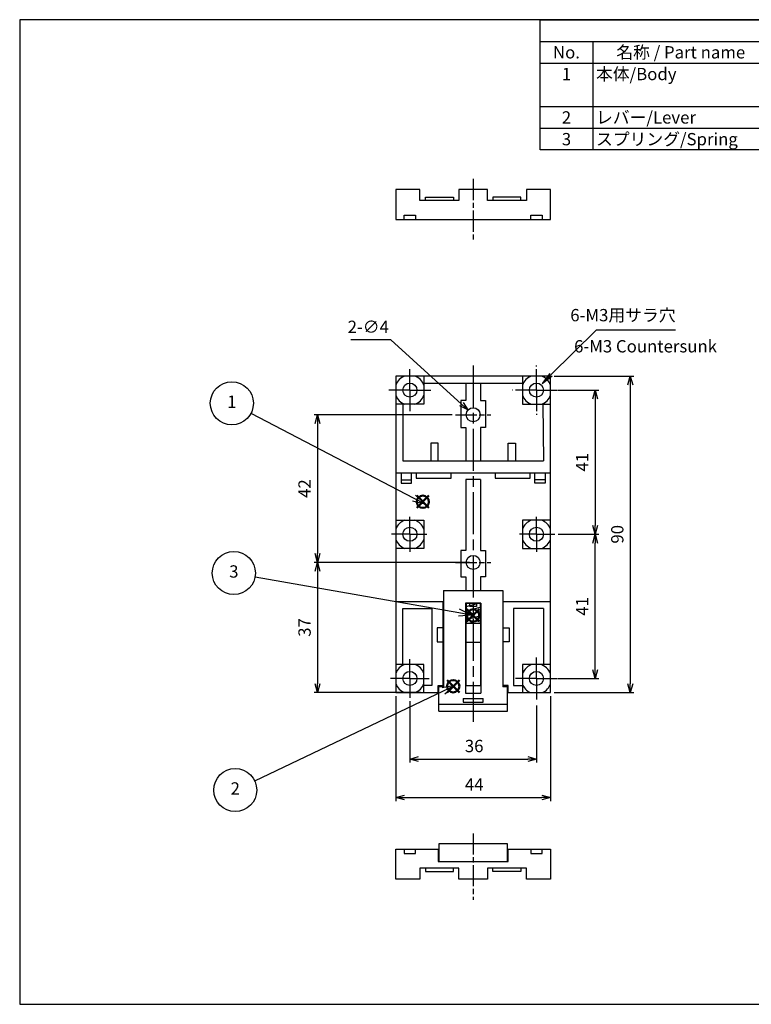
# Model space of a CAD drawing. Units: millimetres. Extents: x 138 to 541, y 140 to 420.
import ezdxf

# ---------------------------------------------------------------- set-up
doc = ezdxf.new("R2010")
doc.units = ezdxf.units.MM
doc.linetypes.add('AM_ISO08W050', pattern=[18, 12, -1.5, 3, -1.5])
doc.linetypes.add('AM_ISO08W050x2', pattern=[9, 6, -0.75, 1.5, -0.75])
doc.layers.add('AM_12', color=7, linetype='Continuous', lineweight=50, plot=False)
for name, color, linetype, lineweight in [('AM_5', 3, 'Continuous', 25), ('AM_7', 4, 'AM_ISO08W050', 25), ('本体', 7, 'Continuous', 25), ('ｽﾌﾟﾘﾝｸﾞ', 5, 'Continuous', 25), ('ﾚﾊﾞｰ', 2, 'Continuous', 25)]:
    doc.layers.add(name, color=color, linetype=linetype, lineweight=lineweight)
doc.styles.add('ACISOTS', font='isocp.shx', dxfattribs={"height": 1, "bigfont": 'extfont.shx'})
doc.styles.get("Standard").update_dxf_attribs({"font": 'ISOCP.SHX', "bigfont": 'EXTFONT.SHX'})
doc.dimstyles.new('AM_ISO', dxfattribs={"dimtxt": 3.5, "dimasz": 2.5, "dimexe": 1, "dimexo": 1, "dimgap": 1.5, "dimtad": 1, "dimdsep": 46, "dimtxsty": 'STANDARD', "dimblk": 'OPEN30', "dimcen": 0, "dimclrd": 3, "dimclre": 3, "dimclrt": 2, "dimadec": 0, "dimazin": 2, "dimtp": 0.1, "dimtm": 0.1, "dimtfac": 0.71, "dimtmove": 0, "dimatfit": 3, "dimldrblk": 'OPEN30', "dimfxl": 1, "dimlwd": -1, "dimlwe": -1, "dimarcsym": 0})
doc.dimstyles.new('AM_ISO$0', dxfattribs={"dimtxt": 3.5, "dimasz": 2.5, "dimexe": 1, "dimexo": 1, "dimgap": 1.5, "dimtad": 1, "dimdsep": 46, "dimtxsty": 'STANDARD', "dimblk": 'OPEN30', "dimcen": 0, "dimclrd": 3, "dimclre": 3, "dimclrt": 2, "dimadec": 0, "dimazin": 2, "dimtp": 0.1, "dimtm": 0.1, "dimtfac": 0.71, "dimtmove": 0, "dimatfit": 3, "dimldrblk": 'OPEN30', "dimfxl": 1, "dimlwd": -1, "dimlwe": -1, "dimarcsym": 0})
doc.dimstyles.new('AM_ISO$3', dxfattribs={"dimtxt": 3.5, "dimasz": 2.5, "dimexe": 1, "dimexo": 1, "dimgap": 1.5, "dimtad": 1, "dimtoh": 1, "dimdsep": 46, "dimtxsty": 'STANDARD', "dimblk": 'OPEN30', "dimcen": 0, "dimclrd": 3, "dimclre": 3, "dimclrt": 2, "dimadec": 0, "dimazin": 2, "dimtp": 0.1, "dimtm": 0.1, "dimtfac": 0.71, "dimtofl": 0, "dimtmove": 0, "dimatfit": 0, "dimldrblk": 'OPEN30', "dimfxl": 1, "dimlwd": -1, "dimlwe": -1, "dimarcsym": 0})

# ---------------------------------------------------------------- blocks, each defined once
blk = doc.blocks.new('TK-A3')
blk.add_lwpolyline([(0, 0), (403, 0), (403, 280), (0, 280.0000000000001)], close=True)
blk = doc.blocks.new('_Open30')
at = {"color": 0, "linetype": 'ByBlock', "lineweight": -2}
for p, q in [((-1, 0.26794919), (0, 0)), ((0, 0), (-1, -0.26794919)), ((0, 0), (-1, 0))]:
    blk.add_line(p, q, dxfattribs=at)
blk = doc.blocks.new('*D27')
at = {"layer": 'AM_5', "color": 3}
for p, q in [((244.7587530550101, 227.2517236983458), (244.7587530550101, 197.3786942585833)), ((288.7587530550101, 227.2517236983458), (288.7587530550101, 197.3786942585833)), ((247.2587530550101, 198.3786942585833), (286.2587530550101, 198.3786942585833))]:
    blk.add_line(p, q, dxfattribs=at)
at = {"layer": 'Defpoints', "color": 0}
for p in [(244.7587530550101, 228.2517236983458), (288.7587530550101, 228.2517236983458), (288.7587530550101, 198.3786942585833)]:
    blk.add_point(p, dxfattribs=at)
at = {"layer": 'AM_5', "color": 3, "xscale": 2.5, "yscale": 2.5, "zscale": 2.5, "rotation": 180}
blk.add_blockref('_Open30', (244.7587530550101, 198.3786942585833), dxfattribs=at)
at = {"layer": 'AM_5', "color": 3, "xscale": 2.5, "yscale": 2.5, "zscale": 2.5}
blk.add_blockref('_Open30', (288.7587530550101, 198.3786942585833), dxfattribs=at)
at = {"layer": 'AM_5', "color": 2, "insert": (267.0427542935112, 201.6286942585833), "char_height": 3.5, "attachment_point": 5}
blk.add_mtext('44', dxfattribs=at)
blk = doc.blocks.new('*D28')
at = {"layer": 'AM_5', "color": 3}
for p, q in [((289.7587530550101, 318.2517236983458), (312.4553532801028, 318.2517236983458)), ((311.4553532801028, 315.7517236983458), (311.4553532801028, 230.7517236983458)), ((289.7587530550099, 228.2517236983458), (312.4553532801028, 228.2517236983458))]:
    blk.add_line(p, q, dxfattribs=at)
at = {"layer": 'Defpoints', "color": 0}
for p in [(288.7587530550101, 318.2517236983458), (288.7587530550099, 228.2517236983458), (311.4553532801028, 228.2517236983458)]:
    blk.add_point(p, dxfattribs=at)
at = {"layer": 'AM_5', "color": 3, "xscale": 2.5, "yscale": 2.5, "zscale": 2.5}
for p, rotation in [((311.4553532801028, 318.2517236983458), 90), ((311.4553532801028, 228.2517236983458), 270)]:
    blk.add_blockref('_Open30', p, dxfattribs=dict(at, rotation=rotation))
at = {"layer": 'AM_5', "color": 2, "insert": (308.2053532801027, 273.2517236983458), "char_height": 3.5, "attachment_point": 5, "rotation": 90}
blk.add_mtext('90', dxfattribs=at)
blk = doc.blocks.new('*D23')
at = {"layer": 'AM_5', "color": 3}
for p, q in [((243.3750126906496, 328.5453178943312), (231.9861347378937, 328.5453178943312)), ((263.4315485614199, 310.2815273648948), (243.3750126906496, 328.5453178943312))]:
    blk.add_line(p, q, dxfattribs=at)
at = {"layer": 'Defpoints', "color": 0}
for p in [(265.2799955023033, 308.5983031057009), (268.2375106077167, 305.9051442909908)]:
    blk.add_point(p, dxfattribs=at)
at = {"layer": 'AM_5', "color": 3, "xscale": 2.5, "yscale": 2.5, "zscale": 2.5, "rotation": 317.6785237044625}
blk.add_blockref('_Open30', (265.2799955023033, 308.5983031057009), dxfattribs=at)
at = {"layer": 'AM_5', "color": 2, "insert": (236.9305737142718, 331.7956623825204), "char_height": 3.5, "attachment_point": 5}
blk.add_mtext('2-∅4', dxfattribs=at)
blk = doc.blocks.new('*D24')
at = {"layer": 'AM_5', "color": 3}
for p, q in [((290.95875305501, 314.2517236983458), (302.4553532801027, 314.2517236983458)), ((301.4553532801027, 311.7517236983458), (301.4553532801027, 275.7517236983458)), ((290.95875305501, 273.2517236983458), (302.4553532801027, 273.2517236983458))]:
    blk.add_line(p, q, dxfattribs=at)
at = {"layer": 'Defpoints', "color": 0}
for p in [(289.95875305501, 314.2517236983458), (289.95875305501, 273.2517236983458), (301.4553532801027, 273.2517236983458)]:
    blk.add_point(p, dxfattribs=at)
at = {"layer": 'AM_5', "color": 3, "xscale": 2.5, "yscale": 2.5, "zscale": 2.5}
for p, rotation in [((301.4553532801027, 314.2517236983458), 90), ((301.4553532801027, 273.2517236983458), 270)]:
    blk.add_blockref('_Open30', p, dxfattribs=dict(at, rotation=rotation))
at = {"layer": 'AM_5', "color": 2, "insert": (298.2053532801026, 293.7517236983459), "char_height": 3.5, "attachment_point": 5, "rotation": 90}
blk.add_mtext('41', dxfattribs=at)
blk = doc.blocks.new('*D25')
at = {"layer": 'AM_5', "color": 3}
for p, q in [((290.95875305501, 273.2517236983458), (302.4553532801028, 273.2517236983458)), ((301.4553532801028, 234.7517236983458), (301.4553532801028, 270.7517236983458)), ((290.95875305501, 232.2517236983458), (302.4553532801028, 232.2517236983458))]:
    blk.add_line(p, q, dxfattribs=at)
at = {"layer": 'Defpoints', "color": 0}
for p in [(289.95875305501, 273.2517236983458), (301.4553532801028, 273.2517236983458), (289.95875305501, 232.2517236983458)]:
    blk.add_point(p, dxfattribs=at)
at = {"layer": 'AM_5', "color": 3, "xscale": 2.5, "yscale": 2.5, "zscale": 2.5}
for p, rotation in [((301.4553532801028, 273.2517236983458), 90), ((301.4553532801028, 232.2517236983458), 270)]:
    blk.add_blockref('_Open30', p, dxfattribs=dict(at, rotation=rotation))
at = {"layer": 'AM_5', "color": 2, "insert": (298.2053532801028, 252.7517236983459), "char_height": 3.5, "attachment_point": 5, "rotation": 90}
blk.add_mtext('41', dxfattribs=at)
blk = doc.blocks.new('*S29')
at = {"layer": 'AM_12', "color": 4}
for p, q in [((250.6964135977556, 280.7573178870342), (254.1964135977556, 284.2573178870342)), ((250.6964135977556, 284.2573178870342), (254.1964135977556, 280.7573178870342))]:
    blk.add_line(p, q, dxfattribs=at)
blk.add_circle((252.4464135977556, 282.5073178870342), 1.75, dxfattribs=at)
blk = doc.blocks.new('*S30')
at = {"layer": 'AM_12', "color": 4}
for p, q in [((259.3467318952522, 228.2767667993574), (262.8467318952522, 231.7767667993575)), ((259.3467318952522, 231.7767667993575), (262.8467318952522, 228.2767667993574))]:
    blk.add_line(p, q, dxfattribs=at)
blk.add_circle((261.0967318952522, 230.0267667993574), 1.75, dxfattribs=at)
blk = doc.blocks.new('*S31')
at = {"layer": 'AM_12', "color": 4}
for p, q in [((265.004321354682, 248.447819946953), (268.504321354682, 251.947819946953)), ((265.004321354682, 251.947819946953), (268.504321354682, 248.447819946953))]:
    blk.add_line(p, q, dxfattribs=at)
blk.add_circle((266.754321354682, 250.197819946953), 1.75, dxfattribs=at)
blk = doc.blocks.new('*S18')
at = {"layer": 'AM_5', "color": 3}
for p, q in [((449.5448196888032, 274.7264241284936), (436.6634109271599, 262.0423160997543)), ((472.0973689896757, 274.7264241284936), (449.5448196888032, 274.7264241284936))]:
    blk.add_line(p, q, dxfattribs=at)
at = {"layer": 'AM_5', "color": 3, "linetype": 'Continuous'}
for p, q in [((436.340111774666, 262.3706441561009), (434.1695117317149, 259.5866152216018)), ((436.6634109271599, 262.0423160997543), (434.1695117317149, 259.5866152216018)), ((434.1695117317149, 259.5866152216018), (436.9867100796537, 261.7139880434077))]:
    blk.add_line(p, q, dxfattribs=at)
at = {"layer": 'AM_5', "color": 2, "insert": (472.0973689896757, 276.159289894774), "char_height": 3.5, "attachment_point": 9, "style": 'ACISOTS'}
blk.add_mtext('6-M3用サラ穴', dxfattribs=at)
blk = doc.blocks.new('*D20')
at = {"layer": 'AM_5', "color": 3}
for p, q in [((248.7587530550101, 225.7497818412212), (248.7587530550101, 208.3447071684135)), ((284.75875305501, 224.5692566680155), (284.75875305501, 208.3447071684135)), ((251.2587530550101, 209.3447071684135), (282.2587530550101, 209.3447071684135))]:
    blk.add_line(p, q, dxfattribs=at)
at = {"layer": 'Defpoints', "color": 0}
for p in [(248.7587530550101, 226.7497818412213), (284.75875305501, 225.5692566680155), (284.75875305501, 209.3447071684135)]:
    blk.add_point(p, dxfattribs=at)
at = {"layer": 'AM_5', "color": 3, "xscale": 2.5, "yscale": 2.5, "zscale": 2.5, "rotation": 180}
blk.add_blockref('_Open30', (248.7587530550101, 209.3447071684135), dxfattribs=at)
at = {"layer": 'AM_5', "color": 3, "xscale": 2.5, "yscale": 2.5, "zscale": 2.5}
blk.add_blockref('_Open30', (284.75875305501, 209.3447071684135), dxfattribs=at)
at = {"layer": 'AM_5', "color": 2, "insert": (267.0427542935112, 212.5947071684135), "char_height": 3.5, "attachment_point": 5}
blk.add_mtext('36', dxfattribs=at)
blk = doc.blocks.new('*D21')
at = {"layer": 'AM_5', "color": 3}
for p, q in [((260.7587530550101, 307.2517236983458), (221.5108423327598, 307.2517236983458)), ((222.5108423327598, 304.7517236983458), (222.5108423327598, 267.7517236983458)), ((260.7587530550101, 265.2517236983458), (221.5108423327598, 265.2517236983458))]:
    blk.add_line(p, q, dxfattribs=at)
at = {"layer": 'Defpoints', "color": 0}
for p in [(261.7587530550101, 307.2517236983458), (222.5108423327598, 265.2517236983458), (261.7587530550101, 265.2517236983458)]:
    blk.add_point(p, dxfattribs=at)
at = {"layer": 'AM_5', "color": 3, "xscale": 2.5, "yscale": 2.5, "zscale": 2.5}
for p, rotation in [((222.5108423327598, 307.2517236983458), 90), ((222.5108423327598, 265.2517236983458), 270)]:
    blk.add_blockref('_Open30', p, dxfattribs=dict(at, rotation=rotation))
at = {"layer": 'AM_5', "color": 2, "insert": (219.2604978445708, 286.2517236983459), "char_height": 3.5, "attachment_point": 5, "rotation": 90}
blk.add_mtext('42', dxfattribs=at)
blk = doc.blocks.new('*D22')
at = {"layer": 'AM_5', "color": 3}
for p, q in [((265.7587530550101, 265.2517236983458), (221.5108423327598, 265.2517236983458)), ((222.5108423327598, 262.7517236983458), (222.5108423327598, 230.7517236983458)), ((251.75875305501, 228.2517236983458), (221.5108423327598, 228.2517236983458))]:
    blk.add_line(p, q, dxfattribs=at)
at = {"layer": 'Defpoints', "color": 0}
for p in [(266.75875305501, 265.2517236983458), (222.5108423327598, 228.2517236983458), (252.7587530550101, 228.2517236983458)]:
    blk.add_point(p, dxfattribs=at)
at = {"layer": 'AM_5', "color": 3, "xscale": 2.5, "yscale": 2.5, "zscale": 2.5}
for p, rotation in [((222.5108423327598, 265.2517236983458), 90), ((222.5108423327598, 228.2517236983458), 270)]:
    blk.add_blockref('_Open30', p, dxfattribs=dict(at, rotation=rotation))
at = {"layer": 'AM_5', "color": 2, "insert": (219.2608423327598, 246.7517236983459), "char_height": 3.5, "attachment_point": 5, "rotation": 90}
blk.add_mtext('37', dxfattribs=at)

msp = doc.modelspace()

# ---------------------------------------------------------------- linework, layer by layer
at = {"color": 7}
for p, q in [((285.7945659355395, 382.5412346880184), (285.7945659355395, 419.5912346880183)), ((285.7945659355395, 419.5912346880183), (540.7945659355394, 419.5912346880183)), ((540.7945659355394, 382.5412346880184), (285.7945659355395, 382.5412346880184))]:
    msp.add_line(p, q, dxfattribs=at)
at = {"color": 1}
for p, q in [((285.7945659355395, 413.4162346880184), (540.7945659355394, 413.4162346880184)), ((300.7945659355395, 413.4162346880184), (300.7945659355395, 407.2412346880184)), ((285.7945659355395, 407.2412346880184), (540.7945659355394, 407.2412346880184)), ((300.7945659355395, 407.2412346880184), (300.7945659355395, 394.8912346880184)), ((285.7945659355395, 394.8912346880184), (540.7945659355394, 394.8912346880184)), ((300.7945659355395, 394.8912346880184), (300.7945659355395, 388.7162346880184)), ((285.7945659355395, 388.7162346880184), (540.7945659355394, 388.7162346880184)), ((300.7945659355395, 388.7162346880184), (300.7945659355395, 382.5412346880184))]:
    msp.add_line(p, q, dxfattribs=at)
for centre, radius, start, end in [((248.7587530550101, 314.2517236983458), 4.25, 109.7499227956426, 160.2500772043583), ((248.7587530550101, 314.2517236983458), 4.25, 19.74992279564172, 70.2500772043574), ((284.75875305501, 314.2517236983458), 4.25, 109.7499227956426, 160.2500772043583), ((284.75875305501, 314.2517236983458), 4.25, 19.74992279564172, 70.2500772043574), ((248.7587530550101, 314.2517236983458), 4.25, 199.7499227956417, 250.2500772043574), ((248.7587530550101, 314.2517236983458), 4.25, 289.7499227956426, 340.2500772043583), ((284.75875305501, 314.2517236983458), 4.25, 199.7499227956417, 250.2500772043574), ((284.75875305501, 314.2517236983458), 4.25, 289.7499227956426, 340.2500772043583), ((248.7587530550101, 273.2517236983458), 4.25, 109.7499227956426, 160.2500772043583), ((248.7587530550101, 273.2517236983458), 4.25, 19.74992279564172, 70.2500772043574), ((284.75875305501, 273.2517236983458), 4.25, 109.7499227956426, 160.2500772043583), ((284.75875305501, 273.2517236983458), 4.25, 19.74992279564172, 70.2500772043574), ((248.7587530550101, 273.2517236983458), 4.25, 199.7499227956417, 250.2500772043574), ((248.7587530550101, 273.2517236983458), 4.25, 289.7499227956426, 340.2500772043583), ((284.75875305501, 273.2517236983458), 4.25, 199.7499227956417, 250.2500772043574), ((284.75875305501, 273.2517236983458), 4.25, 289.7499227956426, 340.2500772043583), ((248.7587530550101, 232.2517236983459), 4.25, 109.7499227956426, 160.2500772043583), ((248.7587530550101, 232.2517236983459), 4.25, 19.74992279564172, 70.2500772043574), ((284.7284593517354, 232.153088838953), 4.227620517189989, 104.1896202876199, 159.8831346380384), ((284.7285813326789, 232.1077532754871), 4.271795460471002, 19.36291938745762, 75.94828571479586), ((248.7587530550101, 232.2517236983459), 4.25, 199.7499227956417, 250.2500772043574), ((248.7587530550101, 232.2517236983459), 4.25, 289.7499227956426, 340.2500772043583), ((284.7438510775609, 232.1301321177335), 4.250000000000002, 200.3361055882853, 245.8624939525609), ((284.7606474360705, 232.1043704379435), 4.225725259190818, 294.2569038889406, 341.1087429421083)]:
    msp.add_arc(centre, radius, start, end)
at = {"layer": 'AM_5', "color": 3}
for p, q in [((203.5632468290346, 307.6791398855522), (249.9135914777419, 283.5519445538011)), ((249.9135914777419, 283.5519445538011), (253.0181641481114, 281.9358911715161)), ((253.0181641481114, 281.9358911715161), (250.3466116725219, 284.3838122861228)), ((249.4805712829618, 282.7200768214796), (253.0181641481114, 281.9358911715161)), ((204.7295077419243, 261.1646493099414), (262.7066475557216, 250.9989547919486)), ((262.5446809984232, 250.0752247191015), (266.154055151345, 250.3944873654997)), ((262.7066475557216, 250.9989547919486), (266.154055151345, 250.3944873654997)), ((266.154055151345, 250.3944873654997), (262.8686141130199, 251.9226848647958)), ((261.5022148540198, 230.2727496705048), (257.9392882618099, 229.6131554682197)), ((258.3428576328131, 228.7666082598767), (261.5022148540198, 230.2727496705048)), ((258.7464270038163, 227.9200610515337), (261.5022148540198, 230.2727496705048)), ((204.6199067171398, 203.1555882295641), (258.3428576328131, 228.7666082598767))]:
    msp.add_line(p, q, dxfattribs=at)
for centre in [(198.1302446558881, 310.5072333045511), (198.6965444495832, 262.222467306227), (199.091031580028, 200.519840760965)]:
    msp.add_circle(centre, 6.125, dxfattribs=at)
at = {"layer": 'AM_7', "linetype": 'AM_ISO08W050x2'}
for p, q in [((266.75875305501, 374.302214084227), (266.75875305501, 357.0474630094821)), ((248.7587530550101, 314.2517236983458), (248.7587530550101, 320.2794441925679)), ((284.75875305501, 314.2517236983458), (284.75875305501, 321.256720577246)), ((248.7587530550101, 314.2517236983458), (242.731032560788, 314.2517236983458)), ((248.7587530550101, 314.2517236983458), (254.7864735492321, 314.2517236983458)), ((248.7587530550101, 314.2517236983458), (248.7587530550101, 308.2240032041237)), ((284.75875305501, 314.2517236983458), (277.9537561761099, 314.2517236983458)), ((284.75875305501, 314.2517236983458), (289.95875305501, 314.2517236983458)), ((284.75875305501, 314.2517236983458), (291.9637499339102, 314.2517236983458)), ((284.75875305501, 314.2517236983458), (284.75875305501, 307.2467268194456)), ((261.7587530550101, 307.2517236983458), (271.7587530550101, 307.2517236983458)), ((248.7587530550101, 273.2517236983458), (248.7587530550101, 278.2517236983458)), ((284.75875305501, 273.2517236983458), (284.75875305501, 278.2517236983458)), ((248.7587530550101, 273.2517236983458), (243.5587530550101, 273.2517236983458)), ((248.7587530550101, 273.2517236983458), (253.5587530550101, 273.2517236983458)), ((248.7587530550101, 273.2517236983458), (248.7587530550101, 268.2517236983458)), ((284.75875305501, 273.2517236983458), (279.95875305501, 273.2517236983458)), ((284.75875305501, 273.2517236983458), (289.95875305501, 273.2517236983458)), ((284.75875305501, 273.2517236983458), (284.75875305501, 268.2517236983458)), ((261.7587530550101, 265.2517236983458), (271.7587530550101, 265.2517236983458)), ((284.75875305501, 232.2517236983458), (284.7736550324593, 238.9341907286761)), ((248.7587530550101, 232.2517236983459), (248.7587530550101, 237.7536655554704)), ((248.7587530550101, 232.2517236983459), (243.2568111978856, 232.2517236983459)), ((248.7587530550101, 232.2517236983459), (254.2606949121346, 232.2517236983459)), ((248.7587530550101, 232.2517236983459), (248.7587530550101, 226.7497818412213)), ((284.75875305501, 232.2517236983458), (278.091188002129, 232.2517236983458)), ((284.75875305501, 232.2517236983458), (291.4561220627895, 232.2517236983458)), ((284.75875305501, 232.2517236983458), (284.75875305501, 225.5692566680155)), ((266.75875305501, 188.2012333124647), (266.75875305501, 169.3026416038853))]:
    msp.add_line(p, q, dxfattribs=at)
at = {"layer": 'AM_7'}
msp.add_line((266.75875305501, 321.2517236983458), (266.75875305501, 219.9517236983458), dxfattribs=at)
at = {"layer": '本体'}
for p, q in [((244.7587530550101, 371.302214084227), (244.7587530550101, 362.802214084227)), ((251.5587530550101, 371.302214084227), (244.7587530550101, 371.302214084227)), ((251.5587530550101, 368.202214084227), (251.5587530550101, 371.302214084227)), ((270.8087530550101, 371.302214084227), (262.70875305501, 371.302214084227)), ((262.70875305501, 371.302214084227), (262.70875305501, 368.202214084227)), ((270.8087530550101, 368.202214084227), (270.8087530550101, 371.302214084227)), ((288.7587530550101, 371.302214084227), (281.95875305501, 371.302214084227)), ((281.95875305501, 371.302214084227), (281.95875305501, 368.202214084227)), ((288.7587530550101, 362.802214084227), (288.7587530550101, 371.302214084227)), ((262.70875305501, 368.202214084227), (251.5587530550101, 368.202214084227)), ((253.20875305501, 368.202214084227), (253.20875305501, 369.102214084227)), ((253.20875305501, 369.102214084227), (261.20875305501, 369.102214084227)), ((261.20875305501, 369.102214084227), (261.20875305501, 368.202214084227)), ((281.95875305501, 368.202214084227), (270.8087530550101, 368.202214084227)), ((280.3087530550101, 369.102214084227), (272.3087530550101, 369.102214084227)), ((272.3087530550101, 369.102214084227), (272.3087530550101, 368.202214084227)), ((280.3087530550101, 368.202214084227), (280.3087530550101, 369.102214084227)), ((247.15875305501, 362.802214084227), (247.15875305501, 364.002214084227)), ((247.15875305501, 364.002214084227), (250.3587530550101, 364.002214084227)), ((250.3587530550101, 364.002214084227), (250.3587530550101, 362.802214084227)), ((283.15875305501, 362.802214084227), (283.15875305501, 364.002214084227)), ((283.15875305501, 364.002214084227), (286.3587530550101, 364.002214084227)), ((286.3587530550101, 364.002214084227), (286.3587530550101, 362.802214084227)), ((244.7587530550101, 362.802214084227), (288.7587530550101, 362.802214084227)), ((244.7587530550101, 318.2517236983458), (244.7587530550101, 228.2517236983458)), ((288.7587530550101, 318.2517236983458), (244.7587530550101, 318.2517236983458)), ((252.7587530550101, 318.2517236983458), (252.7587530550101, 310.2517236983458)), ((280.7587530550101, 318.2517236983458), (280.7587530550101, 310.2517236983458)), ((288.7587530550101, 228.2517236983458), (288.7587530550101, 318.2517236983458)), ((252.7587530550101, 316.2517236983458), (280.7587530550101, 316.2517236983458)), ((264.65875305501, 316.2517236983458), (264.65875305501, 311.2517236983458)), ((268.8587530550101, 316.2517236983458), (268.8587530550101, 311.2517236983458)), ((263.2587530550101, 311.2517236983458), (263.2587530550101, 303.6517236983458)), ((264.65875305501, 311.2517236983458), (263.2587530550101, 311.2517236983458)), ((268.8587530550101, 311.2517236983458), (270.2587530550101, 311.2517236983458)), ((270.2587530550101, 311.2517236983458), (270.2587530550101, 303.6517236983458)), ((252.7587530550101, 310.2517236983458), (244.7587530550101, 310.2517236983458)), ((246.7587530550101, 310.2517236983458), (246.7587530550101, 294.1517236983458)), ((280.7587530550101, 310.2517236983458), (288.7587530550101, 310.2517236983458)), ((286.5587530550101, 310.2517236983458), (286.7587530550101, 294.1517236983458)), ((263.2587530550101, 303.6517236983458), (264.65875305501, 303.6517236983458)), ((264.65875305501, 303.6517236983458), (264.65875305501, 294.1517236983458)), ((270.2587530550101, 303.6517236983458), (268.8587530550101, 303.6517236983458)), ((268.8587530550101, 303.6517236983458), (268.8587530550101, 294.1517236983458)), ((254.7587530550101, 299.1517236983458), (254.7587530550101, 294.1517236983458)), ((256.7587530550101, 299.1517236983458), (254.7587530550101, 299.1517236983458)), ((256.7587530550101, 294.1517236983458), (256.7587530550101, 299.1517236983458)), ((276.75875305501, 294.1517236983458), (276.75875305501, 299.1517236983458)), ((276.75875305501, 299.1517236983458), (278.7587530550101, 299.1517236983458)), ((278.7587530550101, 299.1517236983458), (278.7587530550101, 294.1517236983458)), ((246.7587530550101, 294.1517236983458), (286.7587530550101, 294.1517236983458)), ((244.7587530550101, 290.7517236983458), (288.7587530550101, 290.7517236983458)), ((246.2587530550101, 290.7517236983458), (246.2587530550101, 287.7517236983458)), ((246.2587530550101, 288.7517236983458), (249.2587530550101, 288.7517236983458)), ((249.2587530550101, 287.7517236983458), (249.2587530550101, 290.7517236983458)), ((250.5087530550101, 290.7517236983458), (250.5087530550101, 289.2517236983458)), ((250.5087530550101, 289.2517236983458), (260.50875305501, 289.2517236983458)), ((260.50875305501, 289.2517236983458), (260.50875305501, 290.7517236983458)), ((268.8587530550101, 288.8517236983458), (264.65875305501, 288.8517236983458)), ((264.65875305501, 288.8517236983458), (264.65875305501, 268.6517236983458)), ((268.8587530550101, 288.8517236983458), (268.8587530550101, 268.6517236983458)), ((273.00875305501, 290.7517236983458), (273.00875305501, 289.2517236983458)), ((273.00875305501, 289.2517236983458), (283.00875305501, 289.2517236983458)), ((283.00875305501, 289.2517236983458), (283.00875305501, 290.7517236983458)), ((284.2587530550101, 287.7517236983458), (284.2587530550101, 290.7517236983458)), ((287.25875305501, 288.7517236983458), (284.2587530550101, 288.7517236983458)), ((287.25875305501, 290.7517236983458), (287.25875305501, 287.7517236983458)), ((246.2587530550101, 287.7517236983458), (249.2587530550101, 287.7517236983458)), ((287.25875305501, 287.7517236983458), (284.2587530550101, 287.7517236983458)), ((244.7587530550101, 277.2517236983458), (252.7587530550101, 277.2517236983458)), ((252.7587530550101, 277.2517236983458), (252.7587530550101, 269.2517236983458)), ((288.7587530550101, 277.2517236983458), (280.7587530550101, 277.2517236983458)), ((280.7587530550101, 277.2517236983458), (280.7587530550101, 269.2517236983458)), ((252.7587530550101, 269.2517236983458), (244.7587530550101, 269.2517236983458)), ((280.7587530550101, 269.2517236983458), (288.7587530550101, 269.2517236983458)), ((264.65875305501, 268.6517236983458), (263.2587530550101, 268.6517236983458)), ((263.2587530550101, 268.6517236983458), (263.2587530550101, 261.1517236983458)), ((268.8587530550101, 268.6517236983458), (270.2587530550101, 268.6517236983458)), ((270.2587530550101, 268.6517236983458), (270.2587530550101, 261.1517236983458)), ((263.2587530550101, 261.1517236983458), (264.65875305501, 261.1517236983458)), ((264.65875305501, 261.1517236983458), (264.65875305501, 257.2517236983458)), ((270.2587530550101, 261.1517236983458), (268.8587530550101, 261.1517236983458)), ((268.8587530550101, 261.1517236983458), (268.8587530550101, 257.2517236983458)), ((244.7587530550101, 254.1517236983458), (258.25875305501, 254.1517236983458)), ((246.7587530550101, 236.2517236983458), (246.7587530550101, 252.1517236983458)), ((246.7587530550101, 252.1517236983458), (255.0087530550101, 252.1517236983458)), ((255.0087530550101, 252.1517236983458), (255.0087530550101, 230.2517236983458)), ((258.25875305501, 230.2517236983458), (258.25875305501, 254.1517236983458)), ((264.65875305501, 253.6517236983458), (264.65875305501, 230.2517236983458)), ((268.8587530550101, 253.6517236983458), (268.8587530550101, 230.2517236983458)), ((275.2587530550101, 254.1517236983458), (288.7587530550101, 254.1517236983458)), ((275.2587530550101, 230.2517236983458), (275.2587530550101, 254.1517236983458)), ((286.7587530550101, 252.1517236983458), (278.2587530550101, 252.1517236983458)), ((278.2587530550101, 252.1517236983458), (278.2587530550101, 230.2517236983458)), ((286.7587530550101, 252.1517236983458), (286.7587530550101, 236.2517236983458)), ((258.25875305501, 246.6517236983458), (256.5087530550101, 246.6517236983458)), ((256.5087530550101, 246.6517236983458), (256.5087530550101, 242.6517236983458)), ((264.65875305501, 247.9517236983458), (268.8587530550101, 247.9517236983458)), ((275.2587530550101, 246.6517236983458), (277.00875305501, 246.6517236983458)), ((277.00875305501, 246.6517236983458), (277.00875305501, 242.6517236983458)), ((256.5087530550101, 242.6517236983458), (258.25875305501, 242.6517236983458)), ((264.65875305501, 242.5517236983458), (268.8587530550101, 242.5517236983458)), ((277.00875305501, 242.6517236983458), (275.2587530550101, 242.6517236983459)), ((252.7587530550101, 236.2517236983458), (244.7587530550101, 236.2517236983458)), ((252.7587530550101, 228.2517236983458), (252.7587530550101, 236.2517236983458)), ((288.7587530550101, 236.2517236983458), (280.7587530550101, 236.2517236983458)), ((280.7587530550101, 236.2517236983458), (280.7587530550101, 228.2517236983458)), ((280.7587530550101, 236.2517236983458), (280.7587530550101, 228.2517236983458)), ((255.0087530550101, 230.2517236983458), (252.7587530550101, 230.2517236983458)), ((256.7587530550101, 228.2517236983458), (256.7587530550101, 230.2517236983458)), ((256.7587530550101, 230.2517236983458), (258.25875305501, 230.2517236983458)), ((264.65875305501, 230.2517236983458), (268.8587530550101, 230.2517236983458)), ((276.75875305501, 230.2517236983458), (275.2587530550101, 230.2517236983458)), ((276.75875305501, 228.2517236983458), (276.75875305501, 230.2517236983458)), ((278.2587530550101, 230.2517236983458), (280.7587530550101, 230.2517236983458)), ((244.7587530550101, 228.2517236983458), (256.95875305501, 228.2517236983458)), ((276.5587530550101, 228.2517236983458), (288.7587530550101, 228.2517236983458)), ((244.7587530550099, 175.2012333124647), (244.7587530550099, 183.7012333124647)), ((244.7587530550099, 183.7012333124647), (256.95875305501, 183.7012333124647)), ((247.1587530550099, 183.7012333124647), (247.1587530550099, 182.5012333124647)), ((247.1587530550099, 182.5012333124647), (250.35875305501, 182.5012333124647)), ((250.35875305501, 182.5012333124647), (250.35875305501, 183.7012333124647)), ((256.7587530550101, 183.7012333124647), (256.7587530550101, 180.2012333124647)), ((276.5587530550101, 183.7012333124646), (288.7587530550099, 183.7012333124646)), ((276.75875305501, 180.2012333124647), (276.75875305501, 183.7012333124647)), ((283.1587530550099, 183.7012333124647), (283.1587530550099, 182.5012333124647)), ((283.1587530550099, 182.5012333124647), (286.35875305501, 182.5012333124647)), ((286.35875305501, 182.5012333124647), (286.35875305501, 183.7012333124646)), ((288.7587530550099, 183.7012333124646), (288.7587530550099, 175.2012333124646)), ((256.7587530550101, 180.2012333124647), (276.75875305501, 180.2012333124647)), ((262.70875305501, 178.3012333124647), (251.5587530550099, 178.3012333124647)), ((251.5587530550099, 178.3012333124647), (251.5587530550099, 175.2012333124647)), ((253.20875305501, 178.3012333124647), (253.20875305501, 177.4012333124647)), ((253.20875305501, 177.4012333124647), (261.20875305501, 177.4012333124647)), ((261.20875305501, 177.4012333124647), (261.20875305501, 178.3012333124647)), ((262.70875305501, 175.2012333124647), (262.70875305501, 178.3012333124647)), ((281.95875305501, 178.3012333124647), (270.8087530550099, 178.3012333124647)), ((270.8087530550099, 178.3012333124647), (270.8087530550099, 175.2012333124647)), ((272.3087530550099, 177.4012333124647), (272.3087530550099, 178.3012333124647)), ((280.3087530550099, 177.4012333124647), (272.3087530550099, 177.4012333124647)), ((280.3087530550099, 178.3012333124647), (280.3087530550099, 177.4012333124647)), ((281.9587530550099, 175.2012333124647), (281.95875305501, 178.3012333124647)), ((251.5587530550099, 175.2012333124647), (244.7587530550099, 175.2012333124647)), ((270.8087530550099, 175.2012333124647), (262.70875305501, 175.2012333124647)), ((288.7587530550099, 175.2012333124646), (281.9587530550099, 175.2012333124647))]:
    msp.add_line(p, q, dxfattribs=at)
for centre in [(248.7587530550101, 314.2517236983458), (284.75875305501, 314.2517236983458), (266.75875305501, 307.2517236983458), (248.7587530550101, 273.2517236983458), (284.75875305501, 273.2517236983458), (266.75875305501, 265.2517236983458), (248.7587530550101, 232.2517236983459), (284.75875305501, 232.2517236983458)]:
    msp.add_circle(centre, 2, dxfattribs=at)
at = {"layer": 'ｽﾌﾟﾘﾝｸﾞ'}
for p, q in [((264.7587530550101, 253.6517236983458), (264.7587530550101, 247.9517236983458)), ((264.7587530550101, 253.6517236983458), (268.75875305501, 253.6517236983458)), ((264.7587530550101, 252.7122601710027), (268.2648786709123, 253.6517236983458)), ((264.7587530550101, 251.4699287545107), (268.75875305501, 252.5417255242352)), ((268.75875305501, 253.6517236983458), (268.75875305501, 247.9517236983458)), ((264.7587530550101, 250.2275973380185), (268.75875305501, 251.299394107743)), ((264.7587530550101, 248.9852659215264), (268.75875305501, 250.0570626912509)), ((264.7587530550101, 247.9517236983458), (268.75875305501, 247.9517236983458)), ((265.5379649325199, 247.9517236983458), (268.75875305501, 248.8147312747588))]:
    msp.add_line(p, q, dxfattribs=at)
at = {"layer": 'ﾚﾊﾞｰ'}
for p, q in [((258.3587530550101, 257.2517236983458), (275.15875305501, 257.2517236983458)), ((258.3587530550101, 257.2517236983458), (258.3587530550101, 229.8517236983458)), ((275.15875305501, 257.2517236983458), (275.15875305501, 229.8517236983458)), ((268.9337530550101, 253.6517236983458), (264.58375305501, 253.6517236983458)), ((264.58375305501, 253.6517236983458), (264.58375305501, 228.0517236983458)), ((265.82375305501, 252.7517236983458), (265.82375305501, 253.6517236983458)), ((267.6937530550101, 252.7517236983458), (265.82375305501, 252.7517236983458)), ((267.6937530550101, 253.6517236983458), (267.6937530550101, 252.7517236983458)), ((268.9337530550101, 253.6517236983458), (268.9337530550101, 228.0517236983458)), ((258.3587530550101, 251.8517236983458), (258.25875305501, 251.8517236983458)), ((275.15875305501, 251.8517236983458), (275.2587530550101, 251.8517236983458)), ((258.25875305501, 248.6517236983458), (258.3587530550101, 248.6517236983458)), ((275.15875305501, 248.6517236983458), (275.2587530550101, 248.6517236983458)), ((258.25875305501, 234.7517236983458), (258.3587530550101, 234.7517236983458)), ((275.15875305501, 234.7517236983458), (275.2587530550101, 234.7517236983458)), ((256.95875305501, 222.9517236983458), (256.95875305501, 230.2517236983458)), ((258.3587530550101, 229.8517236983458), (256.95875305501, 229.8517236983458)), ((276.5587530550101, 229.8517236983458), (275.15875305501, 229.8517236983458)), ((276.5587530550101, 222.9517236983458), (276.5587530550101, 230.2517236983458)), ((264.58375305501, 228.0517236983458), (268.9337530550101, 228.0517236983458)), ((256.95875305501, 224.9517236983458), (276.5587530550101, 224.9517236983458)), ((263.90875305501, 226.5517236983458), (269.6087530550101, 226.5517236983458)), ((263.90875305501, 226.5517236983458), (263.90875305501, 225.5517236983458)), ((263.90875305501, 225.5517236983458), (269.6087530550101, 225.5517236983458)), ((269.6087530550101, 225.5517236983458), (269.6087530550101, 226.5517236983458)), ((256.95875305501, 222.9517236983458), (276.5587530550101, 222.9517236983458)), ((256.95875305501, 185.2012333124647), (256.95875305501, 180.2012333124647)), ((276.5587530550101, 185.2012333124647), (256.95875305501, 185.2012333124647)), ((276.5587530550101, 180.2012333124647), (276.5587530550101, 185.2012333124647)), ((256.95875305501, 180.2012333124647), (276.5587530550101, 180.2012333124647))]:
    msp.add_line(p, q, dxfattribs=at)

# ---------------------------------------------------------------- block references
at = {"lineweight": 0}
msp.add_blockref('TK-A3', (137.7945659355395, 139.5912346880184), dxfattribs=at)
at = {"layer": 'AM_12'}
for name in ['*S29', '*S31', '*S30']:
    msp.add_blockref(name, (0, 0), dxfattribs=at)
at = {"layer": 'AM_5'}
msp.add_blockref('*S18', (-147.7856734221649, 56.56836612140262), dxfattribs=at)

# ---------------------------------------------------------------- texts
at = {"color": 2, "char_height": 3.5, "style": 'ACISOTS'}
for s, insert, width, attachment_point in [('No.', (293.2945659355395, 412.0662346880184), 13.2, 2), ('名称 / Part name', (325.7945659355395, 412.0662346880184), 48.2, 2), ('本体/Body', (301.6945659355394, 405.8912346880184), 48.2, 1), ('1', (293.2945659355395, 405.8912346880184), 13.2, 2), ('2', (293.2945659355395, 393.5412346880184), 13.2, 2), ('レバー/Lever', (301.6945659355394, 393.5412346880184), 48.2, 1), ('3', (293.2945659355395, 387.3662346880184), 13.2, 2), ('スプリング/Spring', (301.6945659355394, 387.3662346880184), 48.2, 1)]:
    msp.add_mtext(s, dxfattribs=dict(at, insert=insert, width=width, attachment_point=attachment_point))
at = {"layer": 'AM_5', "color": 2, "insert": (336.097507575195, 323.8743069373127), "char_height": 3.5, "attachment_point": 9, "style": 'ACISOTS'}
msp.add_mtext('6-M3 Countersunk', dxfattribs=at)
at = {"layer": 'AM_5', "color": 7, "char_height": 3.5, "attachment_point": 5, "style": 'ACISOTS'}
for s, insert in [('1', (198.1302446558881, 310.5072333045511)), ('3', (198.6965444495832, 262.222467306227)), ('2', (199.091031580028, 200.519840760965))]:
    msp.add_mtext(s, dxfattribs=dict(at, insert=insert))

# ---------------------------------------------------------------- dimensions: what is measured, and where the dimension line sits
at = {"layer": 'AM_5'}
dim = msp.add_diameter_dim_2p(p1=(268.2375106077167, 305.9051442909908), p2=(265.2799955023033, 308.5983031057009), text='2-<>', dimstyle='AM_ISO$3', dxfattribs=at)
dim.commit()
dim.dimension.update_dxf_attribs({"geometry": '*D23', "text_midpoint": (236.9305737142718, 328.5453178943314), "dimtype": 163})
dim = msp.add_linear_dim(base=(311.4553532801028, 228.2517236983458), p1=(288.7587530550101, 318.2517236983458), p2=(288.7587530550099, 228.2517236983458), angle=90, dimstyle='AM_ISO', dxfattribs=at)
dim.commit()
dim.dimension.update_dxf_attribs({"geometry": '*D28', "text_midpoint": (311.4553532801027, 273.2517236983458), "dimtype": 160})
for base, p1, p2, override, picture, middle in [((301.4553532801027, 273.2517236983458), (289.95875305501, 314.2517236983458), (289.95875305501, 273.2517236983458), {"dimtix": 1}, '*D24', (298.2053532801026, 293.7517236983459)), ((222.5108423327598, 265.2517236983458), (261.7587530550101, 307.2517236983458), (261.7587530550101, 265.2517236983458), {"dimpost": ''}, '*D21', (219.2604978445708, 286.2517236983459)), ((301.4553532801028, 273.2517236983458), (289.95875305501, 232.2517236983458), (289.95875305501, 273.2517236983458), {"dimtix": 1}, '*D25', (298.2053532801028, 252.7517236983459))]:
    dim = msp.add_linear_dim(base=base, p1=p1, p2=p2, angle=90, dimstyle='AM_ISO$0', override=override, dxfattribs=at)
    dim.commit()
    dim.dimension.update_dxf_attribs({"geometry": picture, "text_midpoint": middle})
dim = msp.add_linear_dim(base=(222.5108423327598, 228.2517236983458), p1=(266.75875305501, 265.2517236983458), p2=(252.7587530550101, 228.2517236983458), angle=90, dimstyle='AM_ISO$0', dxfattribs=at)
dim.commit()
dim.dimension.update_dxf_attribs({"geometry": '*D22', "text_midpoint": (219.2608423327598, 246.7517236983459)})
for base, p1, p2, dimstyle, picture, middle in [((288.7587530550101, 198.3786942585833), (244.7587530550101, 228.2517236983458), (288.7587530550101, 228.2517236983458), 'AM_ISO', '*D27', (267.0427542935112, 198.3786942585833)), ((284.75875305501, 209.3447071684135), (248.7587530550101, 226.7497818412213), (284.75875305501, 225.5692566680155), 'AM_ISO$0', '*D20', (267.0427542935112, 209.3447071684135))]:
    dim = msp.add_linear_dim(base=base, p1=p1, p2=p2, dimstyle=dimstyle, dxfattribs=at)
    dim.commit()
    dim.dimension.update_dxf_attribs({"geometry": picture, "text_midpoint": middle, "dimtype": 160})

doc.saveas('drawing.dxf')
